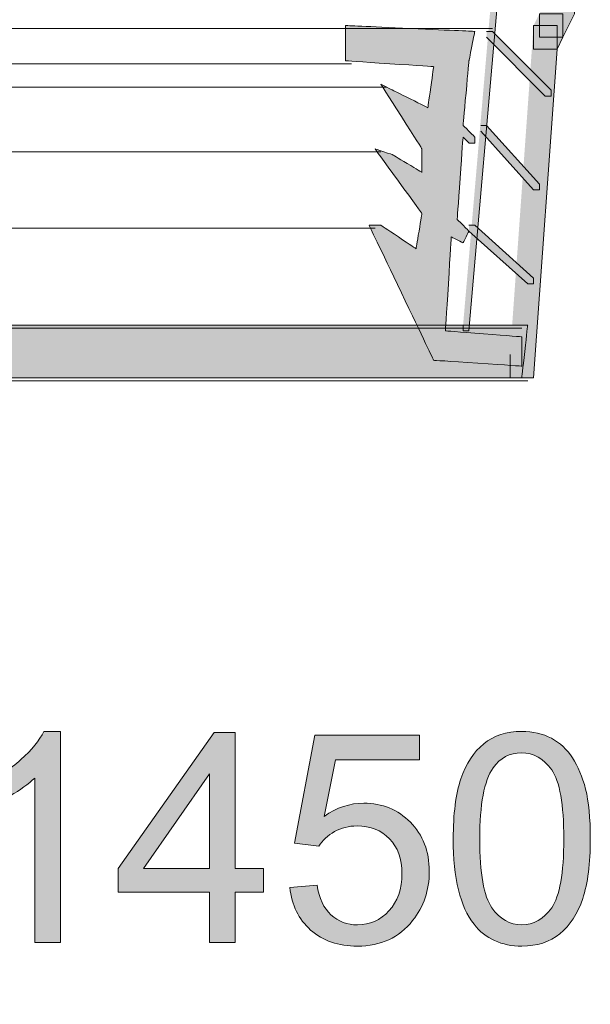
# Model space of a CAD drawing. Units: inches. Extents: x 1.09 to 7.02, y 5.91 to 9.89.
# Drawn here: x 2.6 to 2.93, y 6 to 6.56 of the extents above; entities that cross this region are included whole.
import ezdxf

# ---------------------------------------------------------------- set-up
doc = ezdxf.new("R2010")
doc.units = ezdxf.units.IN
doc.header["$MEASUREMENT"] = 0
doc.layers.add('Layer 1', color=7, linetype='Continuous')

# ---------------------------------------------------------------- blocks, each defined once
blk = doc.blocks.new('block 3')
at = {"layer": 'Layer 1'}
h = blk.add_hatch(color=7, dxfattribs=at)
h.dxf.hatch_style = 2
h.paths.add_polyline_path([(2.8718, 6.58262), (2.87514, 6.58262), (2.87514, 6.57929), (2.85847, 6.38596), (2.85513, 6.38596), (2.85513, 6.38929)])
h = blk.add_hatch(color=7, dxfattribs=at)
h.dxf.hatch_style = 2
h.paths.add_polyline_path([(2.90513, 6.57929), (2.91846, 6.57929), (2.91846, 6.56596), (2.9118, 6.55263), (2.89846, 6.55263), (2.89846, 6.56596)])
h = blk.add_hatch(color=7, dxfattribs=at)
h.dxf.hatch_style = 2
h.paths.add_polyline_path([(2.89846, 6.56596), (2.9118, 6.56596), (2.9118, 6.55263), (2.90847, 6.54596), (2.89513, 6.54596), (2.89513, 6.55929)])
h = blk.add_hatch(color=7, dxfattribs=at)
h.dxf.hatch_style = 2
h.paths.add_polyline_path([(2.89513, 6.55929), (2.90847, 6.55929), (2.90847, 6.54596), (2.89513, 6.35929), (2.8818, 6.35929), (2.8818, 6.37262)])
h = blk.add_hatch(color=7, dxfattribs=at)
edge = h.paths.add_edge_path()
edge.add_spline(control_points=[(2.74346, 6.38929), (2.84232, 6.38929), (2.8918, 6.38929), (2.8918, 6.38929), (2.8918, 6.38929), (2.8912, 6.38436), (2.89013, 6.37429), (2.88898, 6.36436), (2.88847, 6.35929), (2.88847, 6.35929), (2.88847, 6.35929), (2.83954, 6.35929), (2.7418, 6.35929), (2.64398, 6.35929), (2.59513, 6.35929), (2.59513, 6.35929), (2.59513, 6.35929), (2.59513, 6.36436), (2.59513, 6.37429), (2.59513, 6.38436), (2.59513, 6.38929), (2.59513, 6.38929), (2.59513, 6.38929), (2.64454, 6.38929), (2.74346, 6.38929), (2.74346, 6.38929), (2.74346, 6.38929), (2.74346, 6.38929)], knot_values=[0, 0, 0, 0, 1, 1, 1, 2, 2, 2, 3, 3, 3, 4, 4, 4, 5, 5, 5, 6, 6, 6, 7, 7, 7, 8, 8, 8, 9, 9, 9, 9], degree=3, periodic=1)
at = {"layer": 'Layer 1', "lineweight": 0}
for points in [[(2.8718, 6.58262), (2.87514, 6.58262), (2.87514, 6.57929), (2.85847, 6.38596), (2.85513, 6.38596), (2.85513, 6.38929)], [(2.90513, 6.57929), (2.91846, 6.57929), (2.91846, 6.56596), (2.9118, 6.55263), (2.89846, 6.55263), (2.89846, 6.56596)], [(2.89846, 6.56596), (2.9118, 6.56596), (2.9118, 6.55263), (2.90847, 6.54596), (2.89513, 6.54596), (2.89513, 6.55929)], [(2.89513, 6.55929), (2.90847, 6.55929), (2.90847, 6.54596), (2.89513, 6.35929), (2.8818, 6.35929), (2.8818, 6.37262)]]:
    blk.add_lwpolyline(points, dxfattribs=at)
at = {"layer": 'Layer 1', "color": 7, "lineweight": 9}
for points in [[(2.59513, 6.55762), (2.8718, 6.55762)], [(2.59513, 6.38762), (2.88847, 6.38762)], [(2.59846, 6.35763), (2.8918, 6.35763)]]:
    blk.add_lwpolyline(points, dxfattribs=at)
blk.add_open_spline([(2.74346, 6.38929), (2.84232, 6.38929), (2.8918, 6.38929), (2.8918, 6.38929), (2.8918, 6.38929), (2.8912, 6.38436), (2.89013, 6.37429), (2.88898, 6.36436), (2.88847, 6.35929), (2.88847, 6.35929), (2.88847, 6.35929), (2.83954, 6.35929), (2.7418, 6.35929), (2.64398, 6.35929), (2.59513, 6.35929), (2.59513, 6.35929), (2.59513, 6.35929), (2.59513, 6.36436), (2.59513, 6.37429), (2.59513, 6.38436), (2.59513, 6.38929), (2.59513, 6.38929), (2.59513, 6.38929), (2.64454, 6.38929), (2.74346, 6.38929), (2.74346, 6.38929), (2.74346, 6.38929), (2.74346, 6.38929)], degree=3, knots=[0, 0, 0, 0, 1, 1, 1, 2, 2, 2, 3, 3, 3, 4, 4, 4, 5, 5, 5, 6, 6, 6, 7, 7, 7, 8, 8, 8, 9, 9, 9, 9], dxfattribs=at)
blk = doc.blocks.new('block 15')
at = {"layer": 'Layer 1'}
h = blk.add_hatch(color=7, dxfattribs=at)
h.dxf.hatch_style = 2
h.paths.add_polyline_path([(2.86846, 6.55596), (2.8718, 6.55596), (2.90513, 6.52262), (2.90513, 6.51929), (2.9018, 6.51929), (2.86846, 6.55263)])
h = blk.add_hatch(color=7, dxfattribs=at)
h.dxf.hatch_style = 2
h.paths.add_polyline_path([(2.86513, 6.50262), (2.86846, 6.50262), (2.89846, 6.46929), (2.89846, 6.46596), (2.89513, 6.46596), (2.86513, 6.49929)])
h = blk.add_hatch(color=7, dxfattribs=at)
h.dxf.hatch_style = 2
h.paths.add_polyline_path([(2.85847, 6.44596), (2.8618, 6.44596), (2.89513, 6.41595), (2.89513, 6.41262), (2.8918, 6.41262), (2.85847, 6.44262)])
at = {"layer": 'Layer 1', "lineweight": 0}
for points in [[(2.86846, 6.55596), (2.8718, 6.55596), (2.90513, 6.52262), (2.90513, 6.51929), (2.9018, 6.51929), (2.86846, 6.55263)], [(2.86513, 6.50262), (2.86846, 6.50262), (2.89846, 6.46929), (2.89846, 6.46596), (2.89513, 6.46596), (2.86513, 6.49929)], [(2.85847, 6.44596), (2.8618, 6.44596), (2.89513, 6.41595), (2.89513, 6.41262), (2.8918, 6.41262), (2.85847, 6.44262)]]:
    blk.add_lwpolyline(points, dxfattribs=at)
blk = doc.blocks.new('block 26')
at = {"layer": 'Layer 1'}
h = blk.add_hatch(color=7, dxfattribs=at)
edge = h.paths.add_edge_path()
edge.add_spline(control_points=[(2.82513, 6.55762), (2.80065, 6.5588), (2.78847, 6.55929), (2.78847, 6.55929), (2.78847, 6.55929), (2.78847, 6.55602), (2.78847, 6.54929), (2.78847, 6.54269), (2.78847, 6.53929), (2.78847, 6.53929), (2.78847, 6.53929), (2.79676, 6.5388), (2.81346, 6.53762), (2.83009, 6.53658), (2.83847, 6.53596), (2.83847, 6.53596), (2.83847, 6.53596), (2.83787, 6.53213), (2.8368, 6.52429), (2.83565, 6.51658), (2.83513, 6.51262), (2.83513, 6.51262), (2.83513, 6.51262), (2.83176, 6.51436), (2.82513, 6.51763), (2.81843, 6.52102), (2.81513, 6.52262), (2.81513, 6.52262), (2.81513, 6.52262), (2.81399, 6.52325), (2.8118, 6.52429), (2.80954, 6.52547), (2.80846, 6.52595), (2.80846, 6.52595), (2.80846, 6.52595), (2.81232, 6.51991), (2.82013, 6.50762), (2.82787, 6.49546), (2.8318, 6.48929), (2.8318, 6.48929), (2.8318, 6.48929), (2.8318, 6.48714), (2.8318, 6.48263), (2.8318, 6.47824), (2.8318, 6.47596), (2.8318, 6.47596), (2.8318, 6.47596), (2.82898, 6.47769), (2.82347, 6.48096), (2.81787, 6.48435), (2.81513, 6.48596), (2.81513, 6.48596), (2.81513, 6.48596), (2.81343, 6.48658), (2.81013, 6.48762), (2.80676, 6.4888), (2.80514, 6.48929), (2.80514, 6.48929), (2.80514, 6.48929), (2.80954, 6.48325), (2.81847, 6.47095), (2.82732, 6.4588), (2.8318, 6.45262), (2.8318, 6.45262), (2.8318, 6.45262), (2.8312, 6.44935), (2.83013, 6.44262), (2.82898, 6.43602), (2.82846, 6.43262), (2.82846, 6.43262), (2.82846, 6.43262), (2.82509, 6.43492), (2.81847, 6.43929), (2.81176, 6.4438), (2.80846, 6.44596), (2.80846, 6.44596), (2.80846, 6.44596), (2.80732, 6.44596), (2.80514, 6.44596), (2.80287, 6.44596), (2.8018, 6.44596), (2.8018, 6.44596), (2.8018, 6.44596), (2.80787, 6.43325), (2.82013, 6.40763), (2.83232, 6.38213), (2.83847, 6.36929), (2.83847, 6.36929), (2.83847, 6.36929), (2.84676, 6.3688), (2.86346, 6.36762), (2.88009, 6.36658), (2.88847, 6.36596), (2.88847, 6.36596), (2.88847, 6.36596), (2.88847, 6.3688), (2.88847, 6.37429), (2.88847, 6.37992), (2.88847, 6.38262), (2.88847, 6.38262), (2.88847, 6.38262), (2.88121, 6.38325), (2.8668, 6.38429), (2.85232, 6.38547), (2.84513, 6.38596), (2.84513, 6.38596), (2.84513, 6.38596), (2.84513, 6.38596), (2.84513, 6.38596), (2.84513, 6.38596), (2.84513, 6.38596), (2.84513, 6.38596), (2.84513, 6.38596), (2.84513, 6.38596), (2.84513, 6.38596), (2.84513, 6.38596), (2.84513, 6.38596), (2.84513, 6.38596), (2.84513, 6.38596), (2.84565, 6.39491), (2.8468, 6.41262), (2.84787, 6.43047), (2.84846, 6.43929), (2.84846, 6.43929), (2.84846, 6.43929), (2.84953, 6.4388), (2.8518, 6.43762), (2.85398, 6.43658), (2.85513, 6.43595), (2.85513, 6.43595), (2.85513, 6.43595), (2.85513, 6.43595), (2.85513, 6.43595), (2.85513, 6.43595), (2.85513, 6.43595), (2.85513, 6.43595), (2.85513, 6.43595), (2.85565, 6.43713), (2.8568, 6.43929), (2.85787, 6.44158), (2.85847, 6.44262), (2.85847, 6.44262), (2.85847, 6.44262), (2.85731, 6.4438), (2.85513, 6.44596), (2.85287, 6.44825), (2.8518, 6.44929), (2.8518, 6.44929), (2.8518, 6.44929), (2.85232, 6.45713), (2.85347, 6.47262), (2.85453, 6.48825), (2.85513, 6.49596), (2.85513, 6.49596), (2.85513, 6.49596), (2.85565, 6.49546), (2.8568, 6.49429), (2.85787, 6.49325), (2.85847, 6.49262), (2.85847, 6.49262), (2.85847, 6.49262), (2.85898, 6.49262), (2.86013, 6.49262), (2.8612, 6.49262), (2.8618, 6.49262), (2.8618, 6.49262), (2.8618, 6.49262), (2.8618, 6.49325), (2.8618, 6.49429), (2.8618, 6.49546), (2.8618, 6.49596), (2.8618, 6.49596), (2.8618, 6.49596), (2.86064, 6.49713), (2.85847, 6.49929), (2.8562, 6.50158), (2.85513, 6.50262), (2.85513, 6.50262), (2.85513, 6.50262), (2.85565, 6.5088), (2.8568, 6.52096), (2.85787, 6.53324), (2.85847, 6.53929), (2.85847, 6.53929), (2.85847, 6.53929), (2.85847, 6.53929), (2.85847, 6.53929), (2.85847, 6.53929), (2.85847, 6.53929), (2.85847, 6.53929), (2.85847, 6.53929), (2.85898, 6.54213), (2.86013, 6.54762), (2.8612, 6.55324), (2.8618, 6.55596), (2.8618, 6.55596), (2.8618, 6.55596), (2.84953, 6.55658), (2.82513, 6.55762), (2.82513, 6.55762), (2.82513, 6.55762), (2.82513, 6.55762)], knot_values=[0, 0, 0, 0, 1, 1, 1, 2, 2, 2, 3, 3, 3, 4, 4, 4, 5, 5, 5, 6, 6, 6, 7, 7, 7, 8, 8, 8, 9, 9, 9, 10, 10, 10, 11, 11, 11, 12, 12, 12, 13, 13, 13, 14, 14, 14, 15, 15, 15, 16, 16, 16, 17, 17, 17, 18, 18, 18, 19, 19, 19, 20, 20, 20, 21, 21, 21, 22, 22, 22, 23, 23, 23, 24, 24, 24, 25, 25, 25, 26, 26, 26, 27, 27, 27, 28, 28, 28, 29, 29, 29, 30, 30, 30, 31, 31, 31, 32, 32, 32, 33, 33, 33, 34, 34, 34, 35, 35, 35, 36, 36, 36, 37, 37, 37, 38, 38, 38, 39, 39, 39, 40, 40, 40, 41, 41, 41, 42, 42, 42, 43, 43, 43, 44, 44, 44, 45, 45, 45, 46, 46, 46, 47, 47, 47, 48, 48, 48, 49, 49, 49, 50, 50, 50, 51, 51, 51, 52, 52, 52, 53, 53, 53, 54, 54, 54, 55, 55, 55, 56, 56, 56, 57, 57, 57, 58, 58, 58, 59, 59, 59, 60, 60, 60, 61, 61, 61, 62, 62, 62, 63, 63, 63, 64, 64, 64, 65, 65, 65, 66, 66, 66, 67, 67, 67, 67], degree=3, periodic=1)
at = {"layer": 'Layer 1', "color": 7, "lineweight": 9}
blk.add_open_spline([(2.82513, 6.55762), (2.80065, 6.5588), (2.78847, 6.55929), (2.78847, 6.55929), (2.78847, 6.55929), (2.78847, 6.55602), (2.78847, 6.54929), (2.78847, 6.54269), (2.78847, 6.53929), (2.78847, 6.53929), (2.78847, 6.53929), (2.79676, 6.5388), (2.81346, 6.53762), (2.83009, 6.53658), (2.83847, 6.53596), (2.83847, 6.53596), (2.83847, 6.53596), (2.83787, 6.53213), (2.8368, 6.52429), (2.83565, 6.51658), (2.83513, 6.51262), (2.83513, 6.51262), (2.83513, 6.51262), (2.83176, 6.51436), (2.82513, 6.51763), (2.81843, 6.52102), (2.81513, 6.52262), (2.81513, 6.52262), (2.81513, 6.52262), (2.81399, 6.52325), (2.8118, 6.52429), (2.80954, 6.52547), (2.80846, 6.52595), (2.80846, 6.52595), (2.80846, 6.52595), (2.81232, 6.51991), (2.82013, 6.50762), (2.82787, 6.49546), (2.8318, 6.48929), (2.8318, 6.48929), (2.8318, 6.48929), (2.8318, 6.48714), (2.8318, 6.48263), (2.8318, 6.47824), (2.8318, 6.47596), (2.8318, 6.47596), (2.8318, 6.47596), (2.82898, 6.47769), (2.82347, 6.48096), (2.81787, 6.48435), (2.81513, 6.48596), (2.81513, 6.48596), (2.81513, 6.48596), (2.81343, 6.48658), (2.81013, 6.48762), (2.80676, 6.4888), (2.80514, 6.48929), (2.80514, 6.48929), (2.80514, 6.48929), (2.80954, 6.48325), (2.81847, 6.47095), (2.82732, 6.4588), (2.8318, 6.45262), (2.8318, 6.45262), (2.8318, 6.45262), (2.8312, 6.44935), (2.83013, 6.44262), (2.82898, 6.43602), (2.82846, 6.43262), (2.82846, 6.43262), (2.82846, 6.43262), (2.82509, 6.43492), (2.81847, 6.43929), (2.81176, 6.4438), (2.80846, 6.44596), (2.80846, 6.44596), (2.80846, 6.44596), (2.80732, 6.44596), (2.80514, 6.44596), (2.80287, 6.44596), (2.8018, 6.44596), (2.8018, 6.44596), (2.8018, 6.44596), (2.80787, 6.43325), (2.82013, 6.40763), (2.83232, 6.38213), (2.83847, 6.36929), (2.83847, 6.36929), (2.83847, 6.36929), (2.84676, 6.3688), (2.86346, 6.36762), (2.88009, 6.36658), (2.88847, 6.36596), (2.88847, 6.36596), (2.88847, 6.36596), (2.88847, 6.3688), (2.88847, 6.37429), (2.88847, 6.37992), (2.88847, 6.38262), (2.88847, 6.38262), (2.88847, 6.38262), (2.88121, 6.38325), (2.8668, 6.38429), (2.85232, 6.38547), (2.84513, 6.38596), (2.84513, 6.38596), (2.84513, 6.38596), (2.84513, 6.38596), (2.84513, 6.38596), (2.84513, 6.38596), (2.84513, 6.38596), (2.84513, 6.38596), (2.84513, 6.38596), (2.84513, 6.38596), (2.84513, 6.38596), (2.84513, 6.38596), (2.84513, 6.38596), (2.84513, 6.38596), (2.84513, 6.38596), (2.84565, 6.39491), (2.8468, 6.41262), (2.84787, 6.43047), (2.84846, 6.43929), (2.84846, 6.43929), (2.84846, 6.43929), (2.84953, 6.4388), (2.8518, 6.43762), (2.85398, 6.43658), (2.85513, 6.43595), (2.85513, 6.43595), (2.85513, 6.43595), (2.85513, 6.43595), (2.85513, 6.43595), (2.85513, 6.43595), (2.85513, 6.43595), (2.85513, 6.43595), (2.85513, 6.43595), (2.85565, 6.43713), (2.8568, 6.43929), (2.85787, 6.44158), (2.85847, 6.44262), (2.85847, 6.44262), (2.85847, 6.44262), (2.85731, 6.4438), (2.85513, 6.44596), (2.85287, 6.44825), (2.8518, 6.44929), (2.8518, 6.44929), (2.8518, 6.44929), (2.85232, 6.45713), (2.85347, 6.47262), (2.85453, 6.48825), (2.85513, 6.49596), (2.85513, 6.49596), (2.85513, 6.49596), (2.85565, 6.49546), (2.8568, 6.49429), (2.85787, 6.49325), (2.85847, 6.49262), (2.85847, 6.49262), (2.85847, 6.49262), (2.85898, 6.49262), (2.86013, 6.49262), (2.8612, 6.49262), (2.8618, 6.49262), (2.8618, 6.49262), (2.8618, 6.49262), (2.8618, 6.49325), (2.8618, 6.49429), (2.8618, 6.49546), (2.8618, 6.49596), (2.8618, 6.49596), (2.8618, 6.49596), (2.86064, 6.49713), (2.85847, 6.49929), (2.8562, 6.50158), (2.85513, 6.50262), (2.85513, 6.50262), (2.85513, 6.50262), (2.85565, 6.5088), (2.8568, 6.52096), (2.85787, 6.53324), (2.85847, 6.53929), (2.85847, 6.53929), (2.85847, 6.53929), (2.85847, 6.53929), (2.85847, 6.53929), (2.85847, 6.53929), (2.85847, 6.53929), (2.85847, 6.53929), (2.85847, 6.53929), (2.85898, 6.54213), (2.86013, 6.54762), (2.8612, 6.55324), (2.8618, 6.55596), (2.8618, 6.55596), (2.8618, 6.55596), (2.84953, 6.55658), (2.82513, 6.55762), (2.82513, 6.55762), (2.82513, 6.55762), (2.82513, 6.55762)], degree=3, knots=[0, 0, 0, 0, 1, 1, 1, 2, 2, 2, 3, 3, 3, 4, 4, 4, 5, 5, 5, 6, 6, 6, 7, 7, 7, 8, 8, 8, 9, 9, 9, 10, 10, 10, 11, 11, 11, 12, 12, 12, 13, 13, 13, 14, 14, 14, 15, 15, 15, 16, 16, 16, 17, 17, 17, 18, 18, 18, 19, 19, 19, 20, 20, 20, 21, 21, 21, 22, 22, 22, 23, 23, 23, 24, 24, 24, 25, 25, 25, 26, 26, 26, 27, 27, 27, 28, 28, 28, 29, 29, 29, 30, 30, 30, 31, 31, 31, 32, 32, 32, 33, 33, 33, 34, 34, 34, 35, 35, 35, 36, 36, 36, 37, 37, 37, 38, 38, 38, 39, 39, 39, 40, 40, 40, 41, 41, 41, 42, 42, 42, 43, 43, 43, 44, 44, 44, 45, 45, 45, 46, 46, 46, 47, 47, 47, 48, 48, 48, 49, 49, 49, 50, 50, 50, 51, 51, 51, 52, 52, 52, 53, 53, 53, 54, 54, 54, 55, 55, 55, 56, 56, 56, 57, 57, 57, 58, 58, 58, 59, 59, 59, 60, 60, 60, 61, 61, 61, 62, 62, 62, 63, 63, 63, 64, 64, 64, 65, 65, 65, 66, 66, 66, 67, 67, 67, 67], dxfattribs=at)
blk = doc.blocks.new('block 27')
at = {"layer": 'Layer 1', "color": 7, "lineweight": 9}
for points in [[(2.59513, 6.53762), (2.7918, 6.53762)], [(2.59513, 6.52429), (2.8118, 6.52429)], [(2.59513, 6.48762), (2.80846, 6.48762)], [(2.5918, 6.44429), (2.80514, 6.44429)]]:
    blk.add_lwpolyline(points, dxfattribs=at)
blk = doc.blocks.new('block 29')
at = {"layer": 'Layer 1'}
h = blk.add_hatch(color=7, dxfattribs=at)
h.dxf.hatch_style = 2
h.paths.add_polyline_path([(2.25408, 6.03882), (2.25408, 6.15812), (2.33457, 6.15812), (2.33457, 6.14404), (2.26987, 6.14404), (2.26987, 6.1071), (2.32586, 6.1071), (2.32586, 6.09302), (2.26987, 6.09302), (2.26987, 6.03882)])
h = blk.add_hatch(color=7, dxfattribs=at)
h.dxf.hatch_style = 2
h.paths.add_polyline_path([(2.35329, 6.14128), (2.35329, 6.15812), (2.36793, 6.15812), (2.36793, 6.14128)])
h.paths.add_polyline_path([(2.35329, 6.03882), (2.35329, 6.12524), (2.36793, 6.12524), (2.36793, 6.03882)])
h = blk.add_hatch(color=7, dxfattribs=at)
h.dxf.hatch_style = 2
edge = h.paths.add_edge_path()
edge.add_spline(control_points=[(2.62664, 6.03882), (2.62664, 6.03882), (2.61199, 6.03882), (2.61199, 6.03882), (2.61199, 6.03882), (2.61199, 6.13216), (2.61199, 6.13216), (2.60847, 6.1288), (2.60384, 6.12543), (2.59812, 6.12207), (2.59239, 6.11871), (2.58725, 6.11618), (2.5827, 6.1145), (2.5827, 6.1145), (2.5827, 6.12866), (2.5827, 6.12866), (2.59089, 6.13251), (2.59805, 6.13718), (2.60418, 6.14266), (2.61031, 6.14814), (2.61465, 6.15346), (2.6172, 6.15861), (2.6172, 6.15861), (2.62664, 6.15861), (2.62664, 6.15861), (2.62664, 6.15861), (2.62664, 6.03882), (2.62664, 6.03882)], knot_values=[0, 0, 0, 0, 1, 1, 1, 2, 2, 2, 3, 3, 3, 4, 4, 4, 5, 5, 5, 6, 6, 6, 7, 7, 7, 8, 8, 8, 9, 9, 9, 9], degree=3, periodic=1)
h = blk.add_hatch(color=7, dxfattribs=at)
h.dxf.hatch_style = 2
h.paths.add_polyline_path([(2.71111, 6.03882), (2.71111, 6.06738), (2.65936, 6.06738), (2.65936, 6.08081), (2.7138, 6.15812), (2.72576, 6.15812), (2.72576, 6.08081), (2.74188, 6.08081), (2.74188, 6.06738), (2.72576, 6.06738), (2.72576, 6.03882)])
h.paths.add_polyline_path([(2.71111, 6.08081), (2.71111, 6.1346), (2.67376, 6.08081)])
h = blk.add_hatch(color=7, dxfattribs=at)
h.dxf.hatch_style = 2
edge = h.paths.add_edge_path()
edge.add_spline(control_points=[(2.75685, 6.07007), (2.75685, 6.07007), (2.77223, 6.07137), (2.77223, 6.07137), (2.77337, 6.06388), (2.77601, 6.05825), (2.78016, 6.05448), (2.78432, 6.05071), (2.78932, 6.04883), (2.79518, 6.04883), (2.80223, 6.04883), (2.8082, 6.05149), (2.81308, 6.0568), (2.81797, 6.06212), (2.82041, 6.06917), (2.82041, 6.07796), (2.82041, 6.08632), (2.81806, 6.09291), (2.81337, 6.09774), (2.80868, 6.10257), (2.80253, 6.10498), (2.79494, 6.10498), (2.79022, 6.10498), (2.78596, 6.10391), (2.78216, 6.10177), (2.77836, 6.09962), (2.77538, 6.09684), (2.77321, 6.09342), (2.77321, 6.09342), (2.75945, 6.09521), (2.75945, 6.09521), (2.75945, 6.09521), (2.77101, 6.15649), (2.77101, 6.15649), (2.77101, 6.15649), (2.83034, 6.15649), (2.83034, 6.15649), (2.83034, 6.15649), (2.83034, 6.1425), (2.83034, 6.1425), (2.83034, 6.1425), (2.78273, 6.1425), (2.78273, 6.1425), (2.78273, 6.1425), (2.7763, 6.11043), (2.7763, 6.11043), (2.78346, 6.11542), (2.79097, 6.11792), (2.79884, 6.11792), (2.80926, 6.11792), (2.81805, 6.11431), (2.82521, 6.1071), (2.83237, 6.09988), (2.83595, 6.0906), (2.83595, 6.07926), (2.83595, 6.06847), (2.8328, 6.05914), (2.82651, 6.05127), (2.81886, 6.04161), (2.80842, 6.03678), (2.79518, 6.03678), (2.78433, 6.03678), (2.77547, 6.03982), (2.76861, 6.0459), (2.76175, 6.05197), (2.75783, 6.06003), (2.75685, 6.07007)], knot_values=[0, 0, 0, 0, 1, 1, 1, 2, 2, 2, 3, 3, 3, 4, 4, 4, 5, 5, 5, 6, 6, 6, 7, 7, 7, 8, 8, 8, 9, 9, 9, 10, 10, 10, 11, 11, 11, 12, 12, 12, 13, 13, 13, 14, 14, 14, 15, 15, 15, 16, 16, 16, 17, 17, 17, 18, 18, 18, 19, 19, 19, 20, 20, 20, 21, 21, 21, 22, 22, 22, 22], degree=3, periodic=1)
h = blk.add_hatch(color=7, dxfattribs=at)
h.dxf.hatch_style = 2
edge = h.paths.add_edge_path()
edge.add_spline(control_points=[(2.84954, 6.09766), (2.84954, 6.11176), (2.85099, 6.12311), (2.8539, 6.13171), (2.8568, 6.14031), (2.86111, 6.14695), (2.86683, 6.15161), (2.87256, 6.15628), (2.87976, 6.15861), (2.88844, 6.15861), (2.89484, 6.15861), (2.90046, 6.15732), (2.90529, 6.15474), (2.91012, 6.15217), (2.9141, 6.14845), (2.91725, 6.1436), (2.9204, 6.13874), (2.92287, 6.13283), (2.92466, 6.12585), (2.92645, 6.11888), (2.92734, 6.10948), (2.92734, 6.09766), (2.92734, 6.08366), (2.9259, 6.07236), (2.92303, 6.06376), (2.92015, 6.05516), (2.91585, 6.04852), (2.91013, 6.04382), (2.90441, 6.03913), (2.89718, 6.03678), (2.88844, 6.03678), (2.87694, 6.03678), (2.86791, 6.04091), (2.86134, 6.04915), (2.85347, 6.05908), (2.84954, 6.07525), (2.84954, 6.09766)], knot_values=[0, 0, 0, 0, 1, 1, 1, 2, 2, 2, 3, 3, 3, 4, 4, 4, 5, 5, 5, 6, 6, 6, 7, 7, 7, 8, 8, 8, 9, 9, 9, 10, 10, 10, 11, 11, 11, 12, 12, 12, 12], degree=3, periodic=1)
edge = h.paths.add_edge_path()
edge.add_spline(control_points=[(2.8646, 6.09766), (2.8646, 6.07807), (2.86689, 6.06504), (2.87147, 6.05855), (2.87606, 6.05207), (2.88171, 6.04883), (2.88844, 6.04883), (2.89517, 6.04883), (2.90082, 6.05208), (2.90541, 6.05859), (2.90999, 6.0651), (2.91229, 6.07812), (2.91229, 6.09766), (2.91229, 6.1173), (2.90999, 6.13034), (2.90541, 6.1368), (2.90082, 6.14326), (2.89511, 6.14648), (2.88828, 6.14648), (2.88155, 6.14648), (2.87618, 6.14364), (2.87217, 6.13794), (2.86712, 6.13067), (2.8646, 6.11724), (2.8646, 6.09766)], knot_values=[0, 0, 0, 0, 1, 1, 1, 2, 2, 2, 3, 3, 3, 4, 4, 4, 5, 5, 5, 6, 6, 6, 7, 7, 7, 8, 8, 8, 8], degree=3, periodic=1)
h = blk.add_hatch(color=7, dxfattribs=at)
h.dxf.hatch_style = 2
edge = h.paths.add_edge_path()
edge.add_spline(control_points=[(2.38755, 6.03166), (2.38755, 6.03166), (2.40179, 6.02954), (2.40179, 6.02954), (2.40238, 6.02515), (2.40404, 6.02195), (2.40675, 6.01994), (2.41039, 6.01723), (2.41535, 6.01587), (2.42164, 6.01587), (2.42843, 6.01587), (2.43366, 6.01723), (2.43735, 6.01994), (2.44104, 6.02265), (2.44354, 6.02645), (2.44484, 6.03133), (2.4456, 6.03432), (2.44595, 6.04058), (2.4459, 6.05013), (2.43949, 6.04259), (2.43152, 6.03882), (2.42197, 6.03882), (2.41009, 6.03882), (2.40089, 6.0431), (2.39438, 6.05168), (2.38787, 6.06025), (2.38462, 6.07053), (2.38462, 6.08252), (2.38462, 6.09077), (2.38611, 6.09838), (2.38909, 6.10535), (2.39208, 6.11232), (2.3964, 6.1177), (2.40207, 6.1215), (2.40774, 6.1253), (2.4144, 6.1272), (2.42205, 6.1272), (2.43225, 6.1272), (2.44066, 6.12307), (2.44728, 6.11483), (2.44728, 6.11483), (2.44728, 6.12524), (2.44728, 6.12524), (2.44728, 6.12524), (2.46079, 6.12524), (2.46079, 6.12524), (2.46079, 6.12524), (2.46079, 6.05054), (2.46079, 6.05054), (2.46079, 6.03708), (2.45942, 6.02755), (2.45668, 6.02193), (2.45394, 6.01632), (2.4496, 6.01188), (2.44366, 6.00863), (2.43772, 6.00537), (2.43041, 6.00374), (2.42173, 6.00374), (2.41142, 6.00374), (2.40309, 6.00606), (2.39674, 6.0107), (2.39039, 6.01534), (2.38733, 6.02233), (2.38755, 6.03166)], knot_values=[0, 0, 0, 0, 1, 1, 1, 2, 2, 2, 3, 3, 3, 4, 4, 4, 5, 5, 5, 6, 6, 6, 7, 7, 7, 8, 8, 8, 9, 9, 9, 10, 10, 10, 11, 11, 11, 12, 12, 12, 13, 13, 13, 14, 14, 14, 15, 15, 15, 16, 16, 16, 17, 17, 17, 18, 18, 18, 19, 19, 19, 20, 20, 20, 21, 21, 21, 21], degree=3, periodic=1)
edge = h.paths.add_edge_path()
edge.add_spline(control_points=[(2.39967, 6.08358), (2.39967, 6.07224), (2.40192, 6.06396), (2.40643, 6.05876), (2.41093, 6.05355), (2.41657, 6.05094), (2.42335, 6.05094), (2.43008, 6.05094), (2.43572, 6.05353), (2.44028, 6.05872), (2.44484, 6.0639), (2.44712, 6.07202), (2.44712, 6.08309), (2.44712, 6.09367), (2.44477, 6.10164), (2.44008, 6.10701), (2.43538, 6.11239), (2.42973, 6.11507), (2.42311, 6.11507), (2.4166, 6.11507), (2.41106, 6.11243), (2.40651, 6.10714), (2.40195, 6.10185), (2.39967, 6.09399), (2.39967, 6.08358)], knot_values=[0, 0, 0, 0, 1, 1, 1, 2, 2, 2, 3, 3, 3, 4, 4, 4, 5, 5, 5, 6, 6, 6, 7, 7, 7, 8, 8, 8, 8], degree=3, periodic=1)
h = blk.add_hatch(color=7, dxfattribs=at)
h.dxf.hatch_style = 2
h.paths.add_polyline_path([(2.48707, 6.03882), (2.48707, 6.0555), (2.50376, 6.0555), (2.50376, 6.03882)])
at = {"layer": 'Layer 1', "lineweight": 0}
for points in [[(2.25408, 6.03882), (2.25408, 6.15812), (2.33457, 6.15812), (2.33457, 6.14404), (2.26987, 6.14404), (2.26987, 6.1071), (2.32586, 6.1071), (2.32586, 6.09302), (2.26987, 6.09302), (2.26987, 6.03882), (2.25408, 6.03882)], [(2.35329, 6.14128), (2.35329, 6.15812), (2.36793, 6.15812), (2.36793, 6.14128), (2.35329, 6.14128)], [(2.71111, 6.03882), (2.71111, 6.06738), (2.65936, 6.06738), (2.65936, 6.08081), (2.7138, 6.15812), (2.72576, 6.15812), (2.72576, 6.08081), (2.74188, 6.08081), (2.74188, 6.06738), (2.72576, 6.06738), (2.72576, 6.03882), (2.71111, 6.03882)], [(2.71111, 6.08081), (2.71111, 6.1346), (2.67376, 6.08081), (2.71111, 6.08081)], [(2.35329, 6.03882), (2.35329, 6.12524), (2.36793, 6.12524), (2.36793, 6.03882), (2.35329, 6.03882)], [(2.48707, 6.03882), (2.48707, 6.0555), (2.50376, 6.0555), (2.50376, 6.03882), (2.48707, 6.03882)]]:
    blk.add_lwpolyline(points, dxfattribs=at)
for points, knots in [([(2.62664, 6.03882), (2.62664, 6.03882), (2.61199, 6.03882), (2.61199, 6.03882), (2.61199, 6.03882), (2.61199, 6.13216), (2.61199, 6.13216), (2.60847, 6.1288), (2.60384, 6.12543), (2.59812, 6.12207), (2.59239, 6.11871), (2.58725, 6.11618), (2.5827, 6.1145), (2.5827, 6.1145), (2.5827, 6.12866), (2.5827, 6.12866), (2.59089, 6.13251), (2.59805, 6.13718), (2.60418, 6.14266), (2.61031, 6.14814), (2.61465, 6.15346), (2.6172, 6.15861), (2.6172, 6.15861), (2.62664, 6.15861), (2.62664, 6.15861), (2.62664, 6.15861), (2.62664, 6.03882), (2.62664, 6.03882)], [0, 0, 0, 0, 1, 1, 1, 2, 2, 2, 3, 3, 3, 4, 4, 4, 5, 5, 5, 6, 6, 6, 7, 7, 7, 8, 8, 8, 9, 9, 9, 9]), ([(2.75685, 6.07007), (2.75685, 6.07007), (2.77223, 6.07137), (2.77223, 6.07137), (2.77337, 6.06388), (2.77601, 6.05825), (2.78016, 6.05448), (2.78432, 6.05071), (2.78932, 6.04883), (2.79518, 6.04883), (2.80223, 6.04883), (2.8082, 6.05149), (2.81308, 6.0568), (2.81797, 6.06212), (2.82041, 6.06917), (2.82041, 6.07796), (2.82041, 6.08632), (2.81806, 6.09291), (2.81337, 6.09774), (2.80868, 6.10257), (2.80253, 6.10498), (2.79494, 6.10498), (2.79022, 6.10498), (2.78596, 6.10391), (2.78216, 6.10177), (2.77836, 6.09962), (2.77538, 6.09684), (2.77321, 6.09342), (2.77321, 6.09342), (2.75945, 6.09521), (2.75945, 6.09521), (2.75945, 6.09521), (2.77101, 6.15649), (2.77101, 6.15649), (2.77101, 6.15649), (2.83034, 6.15649), (2.83034, 6.15649), (2.83034, 6.15649), (2.83034, 6.1425), (2.83034, 6.1425), (2.83034, 6.1425), (2.78273, 6.1425), (2.78273, 6.1425), (2.78273, 6.1425), (2.7763, 6.11043), (2.7763, 6.11043), (2.78346, 6.11542), (2.79097, 6.11792), (2.79884, 6.11792), (2.80926, 6.11792), (2.81805, 6.11431), (2.82521, 6.1071), (2.83237, 6.09988), (2.83595, 6.0906), (2.83595, 6.07926), (2.83595, 6.06847), (2.8328, 6.05914), (2.82651, 6.05127), (2.81886, 6.04161), (2.80842, 6.03678), (2.79518, 6.03678), (2.78433, 6.03678), (2.77547, 6.03982), (2.76861, 6.0459), (2.76175, 6.05197), (2.75783, 6.06003), (2.75685, 6.07007)], [0, 0, 0, 0, 1, 1, 1, 2, 2, 2, 3, 3, 3, 4, 4, 4, 5, 5, 5, 6, 6, 6, 7, 7, 7, 8, 8, 8, 9, 9, 9, 10, 10, 10, 11, 11, 11, 12, 12, 12, 13, 13, 13, 14, 14, 14, 15, 15, 15, 16, 16, 16, 17, 17, 17, 18, 18, 18, 19, 19, 19, 20, 20, 20, 21, 21, 21, 22, 22, 22, 22]), ([(2.84954, 6.09766), (2.84954, 6.11176), (2.85099, 6.12311), (2.8539, 6.13171), (2.8568, 6.14031), (2.86111, 6.14695), (2.86683, 6.15161), (2.87256, 6.15628), (2.87976, 6.15861), (2.88844, 6.15861), (2.89484, 6.15861), (2.90046, 6.15732), (2.90529, 6.15474), (2.91012, 6.15217), (2.9141, 6.14845), (2.91725, 6.1436), (2.9204, 6.13874), (2.92287, 6.13283), (2.92466, 6.12585), (2.92645, 6.11888), (2.92734, 6.10948), (2.92734, 6.09766), (2.92734, 6.08366), (2.9259, 6.07236), (2.92303, 6.06376), (2.92015, 6.05516), (2.91585, 6.04852), (2.91013, 6.04382), (2.90441, 6.03913), (2.89718, 6.03678), (2.88844, 6.03678), (2.87694, 6.03678), (2.86791, 6.04091), (2.86134, 6.04915), (2.85347, 6.05908), (2.84954, 6.07525), (2.84954, 6.09766)], [0, 0, 0, 0, 1, 1, 1, 2, 2, 2, 3, 3, 3, 4, 4, 4, 5, 5, 5, 6, 6, 6, 7, 7, 7, 8, 8, 8, 9, 9, 9, 10, 10, 10, 11, 11, 11, 12, 12, 12, 12]), ([(2.8646, 6.09766), (2.8646, 6.07807), (2.86689, 6.06504), (2.87147, 6.05855), (2.87606, 6.05207), (2.88171, 6.04883), (2.88844, 6.04883), (2.89517, 6.04883), (2.90082, 6.05208), (2.90541, 6.05859), (2.90999, 6.0651), (2.91229, 6.07812), (2.91229, 6.09766), (2.91229, 6.1173), (2.90999, 6.13034), (2.90541, 6.1368), (2.90082, 6.14326), (2.89511, 6.14648), (2.88828, 6.14648), (2.88155, 6.14648), (2.87618, 6.14364), (2.87217, 6.13794), (2.86712, 6.13067), (2.8646, 6.11724), (2.8646, 6.09766)], [0, 0, 0, 0, 1, 1, 1, 2, 2, 2, 3, 3, 3, 4, 4, 4, 5, 5, 5, 6, 6, 6, 7, 7, 7, 8, 8, 8, 8]), ([(2.38755, 6.03166), (2.38755, 6.03166), (2.40179, 6.02954), (2.40179, 6.02954), (2.40238, 6.02515), (2.40404, 6.02195), (2.40675, 6.01994), (2.41039, 6.01723), (2.41535, 6.01587), (2.42164, 6.01587), (2.42843, 6.01587), (2.43366, 6.01723), (2.43735, 6.01994), (2.44104, 6.02265), (2.44354, 6.02645), (2.44484, 6.03133), (2.4456, 6.03432), (2.44595, 6.04058), (2.4459, 6.05013), (2.43949, 6.04259), (2.43152, 6.03882), (2.42197, 6.03882), (2.41009, 6.03882), (2.40089, 6.0431), (2.39438, 6.05168), (2.38787, 6.06025), (2.38462, 6.07053), (2.38462, 6.08252), (2.38462, 6.09077), (2.38611, 6.09838), (2.38909, 6.10535), (2.39208, 6.11232), (2.3964, 6.1177), (2.40207, 6.1215), (2.40774, 6.1253), (2.4144, 6.1272), (2.42205, 6.1272), (2.43225, 6.1272), (2.44066, 6.12307), (2.44728, 6.11483), (2.44728, 6.11483), (2.44728, 6.12524), (2.44728, 6.12524), (2.44728, 6.12524), (2.46079, 6.12524), (2.46079, 6.12524), (2.46079, 6.12524), (2.46079, 6.05054), (2.46079, 6.05054), (2.46079, 6.03708), (2.45942, 6.02755), (2.45668, 6.02193), (2.45394, 6.01632), (2.4496, 6.01188), (2.44366, 6.00863), (2.43772, 6.00537), (2.43041, 6.00374), (2.42173, 6.00374), (2.41142, 6.00374), (2.40309, 6.00606), (2.39674, 6.0107), (2.39039, 6.01534), (2.38733, 6.02233), (2.38755, 6.03166)], [0, 0, 0, 0, 1, 1, 1, 2, 2, 2, 3, 3, 3, 4, 4, 4, 5, 5, 5, 6, 6, 6, 7, 7, 7, 8, 8, 8, 9, 9, 9, 10, 10, 10, 11, 11, 11, 12, 12, 12, 13, 13, 13, 14, 14, 14, 15, 15, 15, 16, 16, 16, 17, 17, 17, 18, 18, 18, 19, 19, 19, 20, 20, 20, 21, 21, 21, 21]), ([(2.39967, 6.08358), (2.39967, 6.07224), (2.40192, 6.06396), (2.40643, 6.05876), (2.41093, 6.05355), (2.41657, 6.05094), (2.42335, 6.05094), (2.43008, 6.05094), (2.43572, 6.05353), (2.44028, 6.05872), (2.44484, 6.0639), (2.44712, 6.07202), (2.44712, 6.08309), (2.44712, 6.09367), (2.44477, 6.10164), (2.44008, 6.10701), (2.43538, 6.11239), (2.42973, 6.11507), (2.42311, 6.11507), (2.4166, 6.11507), (2.41106, 6.11243), (2.40651, 6.10714), (2.40195, 6.10185), (2.39967, 6.09399), (2.39967, 6.08358)], [0, 0, 0, 0, 1, 1, 1, 2, 2, 2, 3, 3, 3, 4, 4, 4, 5, 5, 5, 6, 6, 6, 7, 7, 7, 8, 8, 8, 8])]:
    blk.add_open_spline(points, degree=3, knots=knots, dxfattribs=at)

msp = doc.modelspace()

# ---------------------------------------------------------------- block references
at = {"layer": 'Layer 1'}
for name in ['block 26', 'block 3', 'block 15', 'block 27', 'block 29']:
    msp.add_blockref(name, (0, 0), dxfattribs=at)

doc.saveas('drawing.dxf')
